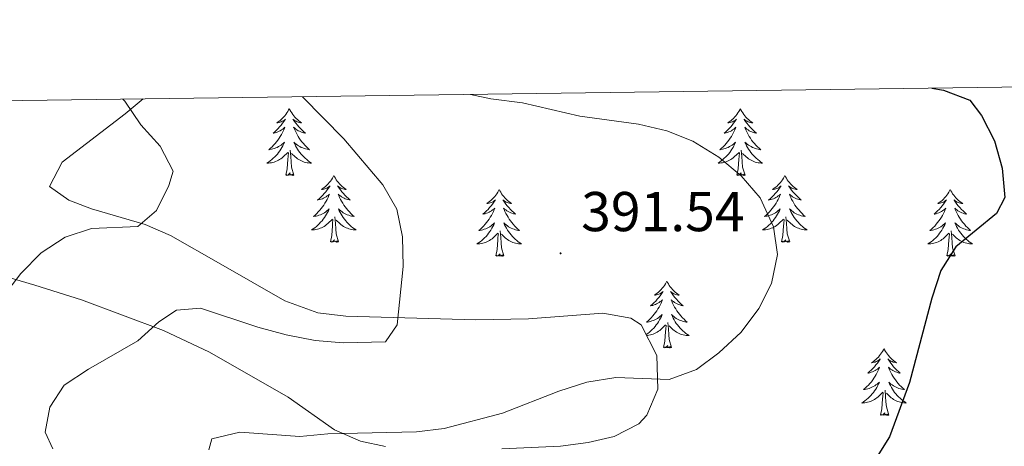
# Model space of a CAD drawing. Units: metres. Extents: x 593462 to 597958, y 4689337 to 4692368.
# Drawn here: x 596713 to 596889, y 4692028 to 4692104 of the extents above; entities that cross this region are included whole.
import ezdxf
from ezdxf.enums import TextEntityAlignment as Align

# ---------------------------------------------------------------- set-up
doc = ezdxf.new("R2010")
doc.units = ezdxf.units.M
doc.header["$MEASUREMENT"] = 0
for name, color, linetype, lineweight in [('Carátula', 7, 'Continuous', 5), ('Level 35', 92, 'Continuous', 0), ('Level 36', 19, 'Continuous', 40), ('Level 4', 36, 'Continuous', 30), ('Level 41', 39, 'Continuous', 0), ('Level 5', 36, 'Continuous', 0), ('Level 61', 19, 'Continuous', 0), ('Level 7', 1, 'Continuous', 0)]:
    doc.layers.add(name, color=color, linetype=linetype, lineweight=lineweight)
doc.styles.add('Arial', font='ARIAL.TTF', dxfattribs={"height": 0.2})

# ---------------------------------------------------------------- blocks, each defined once
blk = doc.blocks.new('5PATER')
at = {"layer": 'Carátula', "linetype": 'Continuous', "lineweight": 5}
h = blk.add_hatch(color=250, dxfattribs=at)
edge = h.paths.add_edge_path()
edge.add_ellipse((0, 0), major_axis=(-1.33, -1.34), ratio=0.999422, start_angle=0, end_angle=360)

msp = doc.modelspace()

# ---------------------------------------------------------------- linework, layer by layer
at = {"layer": 'Level 35', "color": 92, "linetype": 'Continuous', "lineweight": 0, "ltscale": 0.5}
for points in [[(596799.37, 4692027.09, 396.45), (596809.84, 4692027.57, 396.76), (596814.78, 4692028.18, 396.95), (596819.44, 4692029.27, 397.11), (596823.81, 4692031.54, 397.13), (596825.28, 4692033.07, 397.11), (596827.22, 4692037.73, 396.99), (596827.06, 4692043.75, 396.98), (596824.27, 4692049.18, 396.27), (596822.39, 4692050.41, 396), (596817.4, 4692051.28, 395.83), (596804.12, 4692050.28, 395.03), (596794.71, 4692050.1, 394.2), (596771.52, 4692050.74, 392.26), (596766.51, 4692051.32, 392.01), (596760.62, 4692053.46, 391.71), (596749.2, 4692060.05, 391.02), (596740.22, 4692065.14, 389.98), (596735.71, 4692067.11, 389.58), (596726.13, 4692069.91, 388.85), (596722.08, 4692071.44, 388.53), (596718.67, 4692073.89, 388.04), (596720.91, 4692078.24, 388.21), (596732.16, 4692086.85, 389.29), (596735.37, 4692089.51, 389.43)], [(596706.51, 4692059.09, 385.76), (596716.02, 4692056.28, 386.52), (596724.36, 4692053.68, 388.25), (596738.98, 4692048.19, 390.22), (596747.18, 4692044.31, 391.62), (596761.23, 4692036.29, 393.9), (596769.53, 4692030.44, 394.27), (596774.13, 4692028.44, 394.67), (596778.63, 4692027.5, 395.03)]]:
    msp.add_polyline3d(points, dxfattribs=at)
at = {"layer": 'Level 36', "color": 92, "linetype": 'Continuous', "lineweight": 0}
for points in [[(596761.43, 4692087.78), (596761.32, 4692087.56), (596761.17, 4692087.28), (596761, 4692087.02), (596760.82, 4692086.76), (596760.62, 4692086.51), (596760.42, 4692086.27), (596760.2, 4692086.05), (596759.97, 4692085.83), (596759.73, 4692085.63), (596759.48, 4692085.44), (596759.22, 4692085.26), (596759.42, 4692085.28), (596759.62, 4692085.32), (596759.82, 4692085.38), (596760.01, 4692085.44), (596760.2, 4692085.53), (596760.38, 4692085.63), (596760.56, 4692085.74), (596760.76, 4692085.93), (596760.72, 4692085.87), (596760.49, 4692085.52), (596760.25, 4692085.18), (596759.99, 4692084.86), (596759.72, 4692084.54), (596759.44, 4692084.24), (596759.15, 4692083.94), (596758.85, 4692083.66), (596758.54, 4692083.39), (596758.66, 4692083.41), (596758.9, 4692083.47), (596759.15, 4692083.54), (596759.38, 4692083.63), (596759.61, 4692083.74), (596759.84, 4692083.85), (596760.05, 4692083.98), (596760.26, 4692084.13), (596760.46, 4692084.29), (596760.64, 4692084.46), (596760.56, 4692084.23), (596760.4, 4692083.87), (596760.23, 4692083.52), (596760.04, 4692083.17), (596759.84, 4692082.83), (596759.63, 4692082.5), (596759.4, 4692082.18), (596759.17, 4692081.87), (596758.92, 4692081.56), (596758.65, 4692081.27), (596758.38, 4692080.99), (596758.09, 4692080.72), (596757.79, 4692080.46), (596757.99, 4692080.49), (596758.26, 4692080.54), (596758.52, 4692080.6), (596758.78, 4692080.68), (596759.03, 4692080.77), (596759.28, 4692080.88), (596759.52, 4692081), (596759.76, 4692081.14), (596759.98, 4692081.29), (596760.2, 4692081.45), (596760.4, 4692081.63), (596760.6, 4692081.82), (596760.46, 4692081.49)], [(596761.43, 4692087.78), (596761.54, 4692087.56), (596761.7, 4692087.28), (596761.87, 4692087.02), (596762.05, 4692086.76), (596762.24, 4692086.51), (596762.45, 4692086.27), (596762.67, 4692086.05), (596762.9, 4692085.83), (596763.14, 4692085.63), (596763.39, 4692085.44), (596763.65, 4692085.26), (596763.45, 4692085.28), (596763.25, 4692085.32), (596763.05, 4692085.38), (596762.85, 4692085.44), (596762.66, 4692085.53), (596762.48, 4692085.63), (596762.31, 4692085.74), (596762.1, 4692085.93), (596762.15, 4692085.87), (596762.38, 4692085.52), (596762.62, 4692085.18), (596762.88, 4692084.86), (596763.14, 4692084.54), (596763.42, 4692084.24), (596763.72, 4692083.94), (596764.02, 4692083.66), (596764.33, 4692083.39), (596764.21, 4692083.41), (596763.96, 4692083.47), (596763.72, 4692083.54), (596763.48, 4692083.63), (596763.25, 4692083.74), (596763.03, 4692083.85), (596762.81, 4692083.98), (596762.61, 4692084.13), (596762.41, 4692084.29), (596762.22, 4692084.46), (596762.31, 4692084.23), (596762.47, 4692083.87), (596762.64, 4692083.52), (596762.82, 4692083.17), (596763.02, 4692082.83), (596763.23, 4692082.5), (596763.46, 4692082.18), (596763.7, 4692081.87), (596763.95, 4692081.56), (596764.22, 4692081.27), (596764.49, 4692080.99), (596764.78, 4692080.72), (596765.07, 4692080.46), (596764.88, 4692080.49), (596764.61, 4692080.54), (596764.35, 4692080.6), (596764.09, 4692080.68), (596763.83, 4692080.77), (596763.59, 4692080.88), (596763.34, 4692081), (596763.11, 4692081.14), (596762.89, 4692081.29), (596762.67, 4692081.45), (596762.46, 4692081.63), (596762.27, 4692081.82), (596762.41, 4692081.49)], [(596841.94, 4692087.78), (596841.83, 4692087.56), (596841.67, 4692087.28), (596841.5, 4692087.02), (596841.32, 4692086.76), (596841.13, 4692086.51), (596840.92, 4692086.27), (596840.7, 4692086.05), (596840.47, 4692085.83), (596840.23, 4692085.63), (596839.98, 4692085.44), (596839.72, 4692085.26), (596839.92, 4692085.28), (596840.12, 4692085.32), (596840.32, 4692085.37), (596840.52, 4692085.44), (596840.7, 4692085.53), (596840.89, 4692085.63), (596841.06, 4692085.74), (596841.26, 4692085.93), (596841.22, 4692085.86), (596840.99, 4692085.52), (596840.75, 4692085.18), (596840.5, 4692084.86), (596840.23, 4692084.54), (596839.95, 4692084.24), (596839.66, 4692083.94), (596839.35, 4692083.66), (596839.04, 4692083.39), (596839.16, 4692083.41), (596839.41, 4692083.47), (596839.65, 4692083.54), (596839.89, 4692083.63), (596840.12, 4692083.73), (596840.34, 4692083.85), (596840.56, 4692083.98), (596840.76, 4692084.13), (596840.96, 4692084.28), (596841.15, 4692084.46), (596841.06, 4692084.23), (596840.9, 4692083.87), (596840.73, 4692083.52), (596840.55, 4692083.17), (596840.35, 4692082.83), (596840.14, 4692082.5), (596839.91, 4692082.18), (596839.67, 4692081.87), (596839.42, 4692081.56), (596839.16, 4692081.27), (596838.88, 4692080.99), (596838.59, 4692080.72), (596838.3, 4692080.46), (596838.49, 4692080.49), (596838.76, 4692080.53), (596839.02, 4692080.6), (596839.28, 4692080.68), (596839.54, 4692080.77), (596839.78, 4692080.88), (596840.02, 4692081), (596840.26, 4692081.14), (596840.48, 4692081.29), (596840.7, 4692081.45), (596840.91, 4692081.63), (596841.1, 4692081.82), (596840.96, 4692081.49)], [(596841.94, 4692087.78), (596842.05, 4692087.56), (596842.2, 4692087.28), (596842.37, 4692087.02), (596842.55, 4692086.76), (596842.75, 4692086.51), (596842.95, 4692086.27), (596843.17, 4692086.05), (596843.4, 4692085.83), (596843.64, 4692085.63), (596843.89, 4692085.44), (596844.15, 4692085.26), (596843.96, 4692085.28), (596843.75, 4692085.32), (596843.55, 4692085.37), (596843.36, 4692085.44), (596843.17, 4692085.53), (596842.99, 4692085.63), (596842.81, 4692085.74), (596842.61, 4692085.93), (596842.65, 4692085.86), (596842.88, 4692085.52), (596843.12, 4692085.18), (596843.38, 4692084.86), (596843.65, 4692084.54), (596843.93, 4692084.24), (596844.22, 4692083.94), (596844.52, 4692083.66), (596844.84, 4692083.39), (596844.71, 4692083.41), (596844.46, 4692083.47), (596844.22, 4692083.54), (596843.99, 4692083.63), (596843.76, 4692083.73), (596843.53, 4692083.85), (596843.32, 4692083.98), (596843.11, 4692084.13), (596842.91, 4692084.28), (596842.73, 4692084.46), (596842.81, 4692084.23), (596842.97, 4692083.87), (596843.14, 4692083.52), (596843.33, 4692083.17), (596843.53, 4692082.83), (596843.74, 4692082.5), (596843.96, 4692082.18), (596844.2, 4692081.87), (596844.46, 4692081.56), (596844.72, 4692081.27), (596844.99, 4692080.99), (596845.28, 4692080.72), (596845.58, 4692080.46), (596845.38, 4692080.49), (596845.12, 4692080.53), (596844.85, 4692080.6), (596844.59, 4692080.68), (596844.34, 4692080.77), (596844.09, 4692080.88), (596843.85, 4692081), (596843.62, 4692081.14), (596843.39, 4692081.29), (596843.17, 4692081.45), (596842.97, 4692081.63), (596842.77, 4692081.82), (596842.91, 4692081.49)], [(596760.46, 4692081.49), (596760.3, 4692081.17), (596760.13, 4692080.86), (596759.95, 4692080.55), (596759.75, 4692080.25), (596759.54, 4692079.97), (596759.32, 4692079.69), (596759.08, 4692079.42), (596758.84, 4692079.16), (596758.58, 4692078.92), (596758.31, 4692078.68), (596758.03, 4692078.46), (596757.74, 4692078.25), (596757.45, 4692078.06), (596757.72, 4692078.07), (596757.98, 4692078.1), (596758.24, 4692078.14), (596758.5, 4692078.19), (596758.76, 4692078.26), (596759.01, 4692078.35), (596759.25, 4692078.46), (596759.49, 4692078.57), (596759.72, 4692078.7), (596759.94, 4692078.85), (596760.15, 4692079), (596760.36, 4692079.18), (596761.2, 4692079.97)], [(596762.41, 4692081.49), (596762.56, 4692081.17), (596762.73, 4692080.86), (596762.92, 4692080.55), (596763.11, 4692080.25), (596763.32, 4692079.97), (596763.55, 4692079.69), (596763.78, 4692079.42), (596764.03, 4692079.16), (596764.29, 4692078.92), (596764.56, 4692078.68), (596764.83, 4692078.46), (596765.12, 4692078.25), (596765.41, 4692078.06), (596765.15, 4692078.07), (596764.88, 4692078.1), (596764.62, 4692078.14), (596764.36, 4692078.19), (596764.11, 4692078.26), (596763.86, 4692078.35), (596763.62, 4692078.46), (596763.38, 4692078.57), (596763.15, 4692078.7), (596762.92, 4692078.85), (596762.71, 4692079), (596762.51, 4692079.18), (596761.85, 4692079.8)], [(596840.96, 4692081.49), (596840.8, 4692081.17), (596840.64, 4692080.86), (596840.45, 4692080.55), (596840.26, 4692080.25), (596840.05, 4692079.96), (596839.82, 4692079.69), (596839.59, 4692079.42), (596839.34, 4692079.16), (596839.08, 4692078.92), (596838.82, 4692078.68), (596838.54, 4692078.46), (596838.25, 4692078.25), (596837.96, 4692078.06), (596838.22, 4692078.07), (596838.48, 4692078.09), (596838.75, 4692078.14), (596839.01, 4692078.19), (596839.26, 4692078.26), (596839.51, 4692078.35), (596839.76, 4692078.45), (596839.99, 4692078.57), (596840.22, 4692078.7), (596840.44, 4692078.85), (596840.66, 4692079), (596840.86, 4692079.17), (596841.71, 4692079.97)], [(596842.91, 4692081.49), (596843.07, 4692081.17), (596843.24, 4692080.86), (596843.42, 4692080.55), (596843.62, 4692080.25), (596843.83, 4692079.96), (596844.05, 4692079.69), (596844.29, 4692079.42), (596844.53, 4692079.16), (596844.79, 4692078.92), (596845.06, 4692078.68), (596845.34, 4692078.46), (596845.63, 4692078.25), (596845.92, 4692078.06), (596845.65, 4692078.07), (596845.39, 4692078.09), (596845.13, 4692078.14), (596844.87, 4692078.19), (596844.61, 4692078.26), (596844.36, 4692078.35), (596844.12, 4692078.45), (596843.88, 4692078.57), (596843.65, 4692078.7), (596843.43, 4692078.85), (596843.22, 4692079), (596843.01, 4692079.17), (596842.36, 4692079.79)], [(596760.81, 4692075.92), (596761.06, 4692077.04), (596761.17, 4692078.78), (596761.22, 4692079.22), (596761.28, 4692079.94)], [(596762.28, 4692075.92), (596761.86, 4692077.36), (596761.76, 4692078.27), (596761.72, 4692079.22), (596761.62, 4692080.38)], [(596841.32, 4692075.92), (596841.56, 4692077.04), (596841.68, 4692078.78), (596841.72, 4692079.22), (596841.79, 4692079.94)], [(596842.79, 4692075.92), (596842.36, 4692077.36), (596842.27, 4692078.27), (596842.22, 4692079.22), (596842.12, 4692080.38)], [(596762.28, 4692075.92), (596762.11, 4692075.86), (596762.09, 4692076.1), (596761.9, 4692075.87), (596761.78, 4692076.08), (596761.66, 4692075.97), (596761.39, 4692075.92), (596761.58, 4692076.31), (596761.2, 4692075.93), (596761.01, 4692075.87), (596760.97, 4692076.04), (596760.81, 4692075.92)], [(596769.39, 4692075.86), (596769.28, 4692075.64), (596769.13, 4692075.36), (596768.96, 4692075.1), (596768.78, 4692074.84), (596768.58, 4692074.59), (596768.38, 4692074.35), (596768.16, 4692074.13), (596767.93, 4692073.91), (596767.69, 4692073.71), (596767.44, 4692073.52), (596767.18, 4692073.34), (596767.38, 4692073.36), (596767.58, 4692073.4), (596767.78, 4692073.46), (596767.97, 4692073.52), (596768.16, 4692073.61), (596768.34, 4692073.71), (596768.52, 4692073.82), (596768.72, 4692074.01), (596768.68, 4692073.95), (596768.45, 4692073.6), (596768.21, 4692073.27), (596767.95, 4692072.94), (596767.68, 4692072.62), (596767.4, 4692072.32), (596767.11, 4692072.02), (596766.81, 4692071.74), (596766.5, 4692071.47), (596766.62, 4692071.49), (596766.86, 4692071.55), (596767.11, 4692071.62), (596767.34, 4692071.71), (596767.57, 4692071.82), (596767.8, 4692071.93), (596768.01, 4692072.06), (596768.22, 4692072.21), (596768.42, 4692072.37), (596768.6, 4692072.54), (596768.52, 4692072.32), (596768.36, 4692071.95), (596768.19, 4692071.6), (596768, 4692071.25), (596767.8, 4692070.91), (596767.59, 4692070.58), (596767.36, 4692070.26), (596767.13, 4692069.95), (596766.88, 4692069.64), (596766.61, 4692069.35), (596766.34, 4692069.07), (596766.05, 4692068.8), (596765.75, 4692068.54), (596765.95, 4692068.57), (596766.22, 4692068.62), (596766.48, 4692068.68), (596766.74, 4692068.76), (596766.99, 4692068.85), (596767.24, 4692068.96), (596767.48, 4692069.08), (596767.72, 4692069.22), (596767.94, 4692069.37), (596768.16, 4692069.54), (596768.36, 4692069.71), (596768.56, 4692069.9), (596768.42, 4692069.57)], [(596769.39, 4692075.86), (596769.5, 4692075.64), (596769.66, 4692075.36), (596769.83, 4692075.1), (596770.01, 4692074.84), (596770.2, 4692074.59), (596770.41, 4692074.35), (596770.63, 4692074.13), (596770.86, 4692073.91), (596771.1, 4692073.71), (596771.35, 4692073.52), (596771.61, 4692073.34), (596771.41, 4692073.36), (596771.21, 4692073.4), (596771.01, 4692073.46), (596770.81, 4692073.52), (596770.62, 4692073.61), (596770.44, 4692073.71), (596770.27, 4692073.82), (596770.06, 4692074.01), (596770.11, 4692073.95), (596770.34, 4692073.6), (596770.58, 4692073.27), (596770.84, 4692072.94), (596771.1, 4692072.62), (596771.38, 4692072.32), (596771.68, 4692072.02), (596771.98, 4692071.74), (596772.29, 4692071.47), (596772.17, 4692071.49), (596771.92, 4692071.55), (596771.68, 4692071.62), (596771.44, 4692071.71), (596771.21, 4692071.82), (596770.99, 4692071.93), (596770.77, 4692072.06), (596770.57, 4692072.21), (596770.37, 4692072.37), (596770.18, 4692072.54), (596770.27, 4692072.32), (596770.43, 4692071.95), (596770.6, 4692071.6), (596770.78, 4692071.25), (596770.98, 4692070.91), (596771.19, 4692070.58), (596771.42, 4692070.26), (596771.66, 4692069.95), (596771.91, 4692069.64), (596772.17, 4692069.35), (596772.45, 4692069.07), (596772.74, 4692068.8), (596773.03, 4692068.54), (596772.84, 4692068.57), (596772.57, 4692068.62), (596772.31, 4692068.68), (596772.05, 4692068.76), (596771.79, 4692068.85), (596771.54, 4692068.96), (596771.3, 4692069.08), (596771.07, 4692069.22), (596770.85, 4692069.37), (596770.63, 4692069.54), (596770.42, 4692069.71), (596770.23, 4692069.9), (596770.37, 4692069.57)], [(596842.79, 4692075.92), (596842.61, 4692075.86), (596842.6, 4692076.1), (596842.4, 4692075.87), (596842.28, 4692076.08), (596842.16, 4692075.97), (596841.89, 4692075.91), (596842.09, 4692076.31), (596841.7, 4692075.93), (596841.52, 4692075.87), (596841.48, 4692076.04), (596841.32, 4692075.92)], [(596849.9, 4692075.86), (596849.79, 4692075.64), (596849.63, 4692075.36), (596849.46, 4692075.1), (596849.28, 4692074.84), (596849.09, 4692074.59), (596848.88, 4692074.35), (596848.66, 4692074.13), (596848.43, 4692073.91), (596848.19, 4692073.71), (596847.94, 4692073.52), (596847.68, 4692073.34), (596847.88, 4692073.36), (596848.08, 4692073.4), (596848.28, 4692073.46), (596848.48, 4692073.52), (596848.66, 4692073.61), (596848.85, 4692073.71), (596849.02, 4692073.82), (596849.22, 4692074.01), (596849.18, 4692073.95), (596848.95, 4692073.6), (596848.71, 4692073.26), (596848.46, 4692072.94), (596848.19, 4692072.62), (596847.91, 4692072.32), (596847.62, 4692072.02), (596847.31, 4692071.74), (596847, 4692071.47), (596847.12, 4692071.49), (596847.37, 4692071.55), (596847.61, 4692071.62), (596847.85, 4692071.71), (596848.08, 4692071.82), (596848.3, 4692071.93), (596848.52, 4692072.06), (596848.72, 4692072.21), (596848.92, 4692072.37), (596849.11, 4692072.54), (596849.02, 4692072.31), (596848.86, 4692071.95), (596848.69, 4692071.6), (596848.51, 4692071.25), (596848.31, 4692070.91), (596848.1, 4692070.58), (596847.87, 4692070.26), (596847.63, 4692069.95), (596847.38, 4692069.64), (596847.12, 4692069.35), (596846.84, 4692069.07), (596846.55, 4692068.8), (596846.26, 4692068.54), (596846.45, 4692068.57), (596846.72, 4692068.62), (596846.98, 4692068.68), (596847.24, 4692068.76), (596847.5, 4692068.85), (596847.74, 4692068.96), (596847.98, 4692069.08), (596848.22, 4692069.22), (596848.44, 4692069.37), (596848.66, 4692069.53), (596848.87, 4692069.71), (596849.06, 4692069.9), (596848.92, 4692069.57)], [(596849.9, 4692075.86), (596850.01, 4692075.64), (596850.16, 4692075.36), (596850.33, 4692075.1), (596850.51, 4692074.84), (596850.71, 4692074.59), (596850.91, 4692074.35), (596851.13, 4692074.13), (596851.36, 4692073.91), (596851.6, 4692073.71), (596851.85, 4692073.52), (596852.11, 4692073.34), (596851.92, 4692073.36), (596851.71, 4692073.4), (596851.51, 4692073.46), (596851.32, 4692073.52), (596851.13, 4692073.61), (596850.95, 4692073.71), (596850.77, 4692073.82), (596850.57, 4692074.01), (596850.61, 4692073.95), (596850.84, 4692073.6), (596851.08, 4692073.26), (596851.34, 4692072.94), (596851.61, 4692072.62), (596851.89, 4692072.32), (596852.18, 4692072.02), (596852.48, 4692071.74), (596852.8, 4692071.47), (596852.67, 4692071.49), (596852.42, 4692071.55), (596852.18, 4692071.62), (596851.95, 4692071.71), (596851.72, 4692071.82), (596851.49, 4692071.93), (596851.28, 4692072.06), (596851.07, 4692072.21), (596850.87, 4692072.37), (596850.69, 4692072.54), (596850.77, 4692072.31), (596850.93, 4692071.95), (596851.1, 4692071.6), (596851.29, 4692071.25), (596851.49, 4692070.91), (596851.7, 4692070.58), (596851.92, 4692070.26), (596852.16, 4692069.95), (596852.42, 4692069.64), (596852.68, 4692069.35), (596852.95, 4692069.07), (596853.24, 4692068.8), (596853.54, 4692068.54), (596853.34, 4692068.57), (596853.08, 4692068.62), (596852.81, 4692068.68), (596852.55, 4692068.76), (596852.3, 4692068.85), (596852.05, 4692068.96), (596851.81, 4692069.08), (596851.58, 4692069.22), (596851.35, 4692069.37), (596851.13, 4692069.53), (596850.93, 4692069.71), (596850.73, 4692069.9), (596850.87, 4692069.57)], [(596798.91, 4692073.35), (596798.8, 4692073.13), (596798.64, 4692072.86), (596798.47, 4692072.59), (596798.29, 4692072.33), (596798.1, 4692072.08), (596797.89, 4692071.85), (596797.67, 4692071.62), (596797.44, 4692071.4), (596797.2, 4692071.2), (596796.95, 4692071.01), (596796.69, 4692070.83), (596796.89, 4692070.86), (596797.09, 4692070.89), (596797.29, 4692070.95), (596797.49, 4692071.02), (596797.68, 4692071.1), (596797.86, 4692071.2), (596798.03, 4692071.31), (596798.24, 4692071.5), (596798.19, 4692071.44), (596797.96, 4692071.09), (596797.72, 4692070.76), (596797.46, 4692070.43), (596797.2, 4692070.12), (596796.92, 4692069.81), (596796.62, 4692069.52), (596796.32, 4692069.23), (596796.01, 4692068.96), (596796.13, 4692068.99), (596796.38, 4692069.04), (596796.62, 4692069.12), (596796.86, 4692069.2), (596797.09, 4692069.31), (596797.31, 4692069.43), (596797.53, 4692069.56), (596797.73, 4692069.7), (596797.93, 4692069.86), (596798.12, 4692070.03), (596798.03, 4692069.81), (596797.87, 4692069.45), (596797.7, 4692069.09), (596797.52, 4692068.74), (596797.32, 4692068.4), (596797.11, 4692068.07), (596796.88, 4692067.75), (596796.64, 4692067.44), (596796.39, 4692067.14), (596796.12, 4692066.84), (596795.85, 4692066.56), (596795.56, 4692066.29), (596795.27, 4692066.04), (596795.46, 4692066.06), (596795.73, 4692066.11), (596795.99, 4692066.17), (596796.25, 4692066.25), (596796.51, 4692066.34), (596796.75, 4692066.45), (596797, 4692066.58), (596797.23, 4692066.71), (596797.45, 4692066.86), (596797.67, 4692067.03), (596797.88, 4692067.2), (596798.07, 4692067.39), (596797.93, 4692067.06)], [(596798.91, 4692073.35), (596799.02, 4692073.13), (596799.17, 4692072.86), (596799.34, 4692072.59), (596799.52, 4692072.33), (596799.72, 4692072.08), (596799.92, 4692071.85), (596800.14, 4692071.62), (596800.37, 4692071.4), (596800.61, 4692071.2), (596800.86, 4692071.01), (596801.12, 4692070.83), (596800.92, 4692070.86), (596800.72, 4692070.89), (596800.52, 4692070.95), (596800.33, 4692071.02), (596800.14, 4692071.1), (596799.96, 4692071.2), (596799.78, 4692071.31), (596799.58, 4692071.5), (596799.62, 4692071.44), (596799.85, 4692071.09), (596800.09, 4692070.76), (596800.35, 4692070.43), (596800.62, 4692070.12), (596800.9, 4692069.81), (596801.19, 4692069.52), (596801.49, 4692069.23), (596801.8, 4692068.96), (596801.68, 4692068.99), (596801.44, 4692069.04), (596801.19, 4692069.12), (596800.96, 4692069.2), (596800.73, 4692069.31), (596800.5, 4692069.43), (596800.29, 4692069.56), (596800.08, 4692069.7), (596799.88, 4692069.86), (596799.7, 4692070.03), (596799.78, 4692069.81), (596799.94, 4692069.45), (596800.11, 4692069.09), (596800.3, 4692068.74), (596800.5, 4692068.4), (596800.71, 4692068.07), (596800.94, 4692067.75), (596801.17, 4692067.44), (596801.42, 4692067.14), (596801.69, 4692066.84), (596801.96, 4692066.56), (596802.25, 4692066.29), (596802.55, 4692066.04), (596802.35, 4692066.06), (596802.08, 4692066.11), (596801.82, 4692066.17), (596801.56, 4692066.25), (596801.31, 4692066.34), (596801.06, 4692066.45), (596800.82, 4692066.58), (596800.58, 4692066.71), (596800.36, 4692066.86), (596800.14, 4692067.03), (596799.94, 4692067.2), (596799.74, 4692067.39), (596799.88, 4692067.06)], [(596879.41, 4692073.35), (596879.3, 4692073.13), (596879.14, 4692072.85), (596878.98, 4692072.59), (596878.8, 4692072.33), (596878.6, 4692072.08), (596878.39, 4692071.84), (596878.18, 4692071.62), (596877.94, 4692071.4), (596877.7, 4692071.2), (596877.45, 4692071.01), (596877.19, 4692070.83), (596877.39, 4692070.85), (596877.6, 4692070.89), (596877.8, 4692070.95), (596877.99, 4692071.02), (596878.18, 4692071.1), (596878.36, 4692071.2), (596878.53, 4692071.31), (596878.74, 4692071.5), (596878.7, 4692071.44), (596878.47, 4692071.09), (596878.22, 4692070.76), (596877.97, 4692070.43), (596877.7, 4692070.12), (596877.42, 4692069.81), (596877.13, 4692069.52), (596876.83, 4692069.23), (596876.51, 4692068.96), (596876.64, 4692068.98), (596876.88, 4692069.04), (596877.12, 4692069.12), (596877.36, 4692069.2), (596877.59, 4692069.31), (596877.82, 4692069.42), (596878.03, 4692069.56), (596878.24, 4692069.7), (596878.44, 4692069.86), (596878.62, 4692070.03), (596878.53, 4692069.81), (596878.38, 4692069.44), (596878.21, 4692069.09), (596878.02, 4692068.74), (596877.82, 4692068.4), (596877.61, 4692068.07), (596877.38, 4692067.75), (596877.14, 4692067.44), (596876.89, 4692067.14), (596876.63, 4692066.84), (596876.35, 4692066.56), (596876.07, 4692066.29), (596875.77, 4692066.04), (596875.97, 4692066.06), (596876.23, 4692066.11), (596876.5, 4692066.17), (596876.76, 4692066.25), (596877.01, 4692066.34), (596877.26, 4692066.45), (596877.5, 4692066.57), (596877.73, 4692066.71), (596877.96, 4692066.86), (596878.17, 4692067.03), (596878.38, 4692067.2), (596878.58, 4692067.39), (596878.43, 4692067.06)], [(596879.41, 4692073.35), (596879.52, 4692073.13), (596879.68, 4692072.85), (596879.84, 4692072.59), (596880.03, 4692072.33), (596880.22, 4692072.08), (596880.43, 4692071.84), (596880.65, 4692071.62), (596880.88, 4692071.4), (596881.12, 4692071.2), (596881.37, 4692071.01), (596881.63, 4692070.83), (596881.43, 4692070.85), (596881.23, 4692070.89), (596881.03, 4692070.95), (596880.83, 4692071.02), (596880.64, 4692071.1), (596880.46, 4692071.2), (596880.29, 4692071.31), (596880.08, 4692071.5), (596880.12, 4692071.44), (596880.35, 4692071.09), (596880.6, 4692070.76), (596880.85, 4692070.43), (596881.12, 4692070.12), (596881.4, 4692069.81), (596881.69, 4692069.52), (596882, 4692069.23), (596882.31, 4692068.96), (596882.18, 4692068.98), (596881.94, 4692069.04), (596881.7, 4692069.12), (596881.46, 4692069.2), (596881.23, 4692069.31), (596881.01, 4692069.42), (596880.79, 4692069.56), (596880.58, 4692069.7), (596880.39, 4692069.86), (596880.2, 4692070.03), (596880.29, 4692069.81), (596880.44, 4692069.44), (596880.62, 4692069.09), (596880.8, 4692068.74), (596881, 4692068.4), (596881.21, 4692068.07), (596881.44, 4692067.75), (596881.68, 4692067.44), (596881.93, 4692067.14), (596882.19, 4692066.84), (596882.47, 4692066.56), (596882.76, 4692066.29), (596883.05, 4692066.04), (596882.86, 4692066.06), (596882.59, 4692066.11), (596882.33, 4692066.17), (596882.07, 4692066.25), (596881.81, 4692066.34), (596881.56, 4692066.45), (596881.32, 4692066.57), (596881.09, 4692066.71), (596880.86, 4692066.86), (596880.65, 4692067.03), (596880.44, 4692067.2), (596880.25, 4692067.39), (596880.39, 4692067.06)], [(596768.42, 4692069.57), (596768.26, 4692069.25), (596768.09, 4692068.94), (596767.91, 4692068.63), (596767.71, 4692068.34), (596767.5, 4692068.05), (596767.28, 4692067.77), (596767.04, 4692067.5), (596766.8, 4692067.24), (596766.54, 4692067), (596766.27, 4692066.76), (596765.99, 4692066.54), (596765.7, 4692066.33), (596765.41, 4692066.14), (596765.68, 4692066.15), (596765.94, 4692066.18), (596766.2, 4692066.22), (596766.46, 4692066.27), (596766.72, 4692066.35), (596766.97, 4692066.43), (596767.21, 4692066.54), (596767.45, 4692066.65), (596767.68, 4692066.78), (596767.9, 4692066.93), (596768.11, 4692067.09), (596768.32, 4692067.26), (596769.16, 4692068.06)], [(596770.37, 4692069.57), (596770.52, 4692069.25), (596770.69, 4692068.94), (596770.88, 4692068.63), (596771.07, 4692068.34), (596771.28, 4692068.05), (596771.51, 4692067.77), (596771.74, 4692067.5), (596771.99, 4692067.24), (596772.24, 4692067), (596772.51, 4692066.76), (596772.79, 4692066.54), (596773.08, 4692066.33), (596773.37, 4692066.14), (596773.11, 4692066.15), (596772.84, 4692066.18), (596772.58, 4692066.22), (596772.32, 4692066.27), (596772.07, 4692066.35), (596771.82, 4692066.43), (596771.57, 4692066.54), (596771.34, 4692066.65), (596771.11, 4692066.78), (596770.88, 4692066.93), (596770.67, 4692067.09), (596770.47, 4692067.26), (596769.81, 4692067.88)], [(596848.92, 4692069.57), (596848.76, 4692069.25), (596848.6, 4692068.94), (596848.41, 4692068.63), (596848.22, 4692068.33), (596848.01, 4692068.05), (596847.78, 4692067.77), (596847.55, 4692067.5), (596847.3, 4692067.24), (596847.04, 4692067), (596846.78, 4692066.76), (596846.5, 4692066.54), (596846.21, 4692066.33), (596845.92, 4692066.14), (596846.18, 4692066.15), (596846.44, 4692066.18), (596846.71, 4692066.22), (596846.97, 4692066.27), (596847.22, 4692066.34), (596847.47, 4692066.43), (596847.72, 4692066.54), (596847.95, 4692066.65), (596848.18, 4692066.78), (596848.4, 4692066.93), (596848.62, 4692067.08), (596848.82, 4692067.26), (596849.67, 4692068.05)], [(596850.87, 4692069.57), (596851.03, 4692069.25), (596851.2, 4692068.94), (596851.38, 4692068.63), (596851.58, 4692068.33), (596851.79, 4692068.05), (596852.01, 4692067.77), (596852.25, 4692067.5), (596852.49, 4692067.24), (596852.75, 4692067), (596853.02, 4692066.76), (596853.3, 4692066.54), (596853.59, 4692066.33), (596853.88, 4692066.14), (596853.61, 4692066.15), (596853.35, 4692066.18), (596853.09, 4692066.22), (596852.83, 4692066.27), (596852.57, 4692066.34), (596852.32, 4692066.43), (596852.08, 4692066.54), (596851.84, 4692066.65), (596851.61, 4692066.78), (596851.39, 4692066.93), (596851.18, 4692067.08), (596850.97, 4692067.26), (596850.32, 4692067.88)], [(596768.77, 4692064.01), (596769.02, 4692065.12), (596769.13, 4692066.87), (596769.18, 4692067.3), (596769.24, 4692068.02)], [(596770.24, 4692064.01), (596769.81, 4692065.45), (596769.72, 4692066.35), (596769.68, 4692067.3), (596769.58, 4692068.46)], [(596797.93, 4692067.06), (596797.78, 4692066.74), (596797.61, 4692066.43), (596797.42, 4692066.12), (596797.23, 4692065.83), (596797.02, 4692065.54), (596796.79, 4692065.26), (596796.56, 4692064.99), (596796.31, 4692064.74), (596796.05, 4692064.49), (596795.78, 4692064.26), (596795.51, 4692064.03), (596795.22, 4692063.82), (596794.93, 4692063.63), (596795.19, 4692063.64), (596795.46, 4692063.67), (596795.72, 4692063.71), (596795.98, 4692063.77), (596796.23, 4692063.84), (596796.48, 4692063.92), (596796.72, 4692064.03), (596796.96, 4692064.14), (596797.19, 4692064.28), (596797.42, 4692064.42), (596797.63, 4692064.58), (596797.83, 4692064.75), (596798.68, 4692065.55)], [(596799.88, 4692067.06), (596800.04, 4692066.74), (596800.21, 4692066.43), (596800.39, 4692066.12), (596800.59, 4692065.83), (596800.8, 4692065.54), (596801.02, 4692065.26), (596801.26, 4692064.99), (596801.5, 4692064.74), (596801.76, 4692064.49), (596802.03, 4692064.26), (596802.31, 4692064.03), (596802.6, 4692063.82), (596802.89, 4692063.63), (596802.62, 4692063.64), (596802.36, 4692063.67), (596802.1, 4692063.71), (596801.84, 4692063.77), (596801.58, 4692063.84), (596801.33, 4692063.92), (596801.09, 4692064.03), (596800.85, 4692064.14), (596800.62, 4692064.28), (596800.4, 4692064.42), (596800.19, 4692064.58), (596799.98, 4692064.75), (596799.32, 4692065.37)], [(596849.28, 4692064), (596849.52, 4692065.12), (596849.64, 4692066.86), (596849.68, 4692067.3), (596849.75, 4692068.02)], [(596850.75, 4692064), (596850.32, 4692065.44), (596850.23, 4692066.35), (596850.18, 4692067.3), (596850.08, 4692068.46)], [(596878.43, 4692067.06), (596878.28, 4692066.74), (596878.11, 4692066.43), (596877.93, 4692066.12), (596877.73, 4692065.83), (596877.52, 4692065.54), (596877.3, 4692065.26), (596877.06, 4692064.99), (596876.82, 4692064.73), (596876.56, 4692064.49), (596876.29, 4692064.26), (596876.01, 4692064.03), (596875.72, 4692063.82), (596875.43, 4692063.63), (596875.7, 4692063.64), (596875.96, 4692063.67), (596876.22, 4692063.71), (596876.48, 4692063.76), (596876.74, 4692063.84), (596876.98, 4692063.92), (596877.23, 4692064.03), (596877.47, 4692064.14), (596877.7, 4692064.27), (596877.92, 4692064.42), (596878.13, 4692064.58), (596878.34, 4692064.75), (596879.18, 4692065.55)], [(596880.39, 4692067.06), (596880.54, 4692066.74), (596880.71, 4692066.43), (596880.9, 4692066.12), (596881.09, 4692065.83), (596881.3, 4692065.54), (596881.52, 4692065.26), (596881.76, 4692064.99), (596882.01, 4692064.73), (596882.26, 4692064.49), (596882.53, 4692064.26), (596882.81, 4692064.03), (596883.1, 4692063.82), (596883.39, 4692063.63), (596883.13, 4692063.64), (596882.86, 4692063.67), (596882.6, 4692063.71), (596882.34, 4692063.76), (596882.09, 4692063.84), (596881.84, 4692063.92), (596881.59, 4692064.03), (596881.36, 4692064.14), (596881.12, 4692064.27), (596880.9, 4692064.42), (596880.69, 4692064.58), (596880.49, 4692064.75), (596879.83, 4692065.37)], [(596798.29, 4692061.5), (596798.53, 4692062.62), (596798.65, 4692064.36), (596798.69, 4692064.79), (596798.76, 4692065.51)], [(596799.76, 4692061.5), (596799.33, 4692062.94), (596799.24, 4692063.84), (596799.19, 4692064.79), (596799.09, 4692065.96)], [(596878.79, 4692061.5), (596879.04, 4692062.62), (596879.15, 4692064.36), (596879.2, 4692064.79), (596879.26, 4692065.51)], [(596880.26, 4692061.5), (596879.83, 4692062.94), (596879.74, 4692063.84), (596879.7, 4692064.79), (596879.59, 4692065.95)], [(596770.24, 4692064.01), (596770.07, 4692063.94), (596770.05, 4692064.18), (596769.86, 4692063.96), (596769.74, 4692064.16), (596769.62, 4692064.05), (596769.35, 4692064), (596769.54, 4692064.39), (596769.16, 4692064.01), (596768.97, 4692063.96), (596768.93, 4692064.12), (596768.77, 4692064.01)], [(596850.75, 4692064), (596850.57, 4692063.94), (596850.56, 4692064.18), (596850.36, 4692063.95), (596850.24, 4692064.16), (596850.12, 4692064.05), (596849.85, 4692064), (596850.05, 4692064.39), (596849.66, 4692064.01), (596849.48, 4692063.95), (596849.44, 4692064.12), (596849.28, 4692064)], [(596799.76, 4692061.5), (596799.58, 4692061.43), (596799.56, 4692061.67), (596799.38, 4692061.45), (596799.25, 4692061.65), (596799.13, 4692061.54), (596798.86, 4692061.49), (596799.06, 4692061.88), (596798.67, 4692061.5), (596798.49, 4692061.45), (596798.44, 4692061.61), (596798.29, 4692061.5)], [(596880.26, 4692061.5), (596880.09, 4692061.43), (596880.07, 4692061.67), (596879.88, 4692061.45), (596879.76, 4692061.65), (596879.64, 4692061.54), (596879.37, 4692061.49), (596879.56, 4692061.88), (596879.18, 4692061.5), (596878.99, 4692061.45), (596878.95, 4692061.61), (596878.79, 4692061.5)], [(596828.83, 4692056.99), (596828.72, 4692056.77), (596828.56, 4692056.5), (596828.4, 4692056.23), (596828.21, 4692055.97), (596828.02, 4692055.72), (596827.81, 4692055.49), (596827.59, 4692055.26), (596827.36, 4692055.04), (596827.12, 4692054.84), (596826.87, 4692054.65), (596826.61, 4692054.47), (596826.81, 4692054.5), (596827.01, 4692054.53), (596827.21, 4692054.59), (596827.41, 4692054.66), (596827.6, 4692054.74), (596827.78, 4692054.84), (596827.95, 4692054.95), (596828.16, 4692055.14), (596828.12, 4692055.08), (596827.89, 4692054.73), (596827.64, 4692054.4), (596827.39, 4692054.07), (596827.12, 4692053.76), (596826.84, 4692053.45), (596826.55, 4692053.16), (596826.24, 4692052.87), (596825.93, 4692052.6), (596826.06, 4692052.63), (596826.3, 4692052.68), (596826.54, 4692052.76), (596826.78, 4692052.84), (596827.01, 4692052.95), (596827.23, 4692053.07), (596827.45, 4692053.2), (596827.66, 4692053.34), (596827.85, 4692053.5)], [(596828.83, 4692056.99), (596828.94, 4692056.77), (596829.1, 4692056.5), (596829.26, 4692056.23), (596829.44, 4692055.97), (596829.64, 4692055.72), (596829.85, 4692055.49), (596830.06, 4692055.26), (596830.3, 4692055.04), (596830.54, 4692054.84), (596830.79, 4692054.65), (596831.05, 4692054.47), (596830.85, 4692054.5), (596830.64, 4692054.53), (596830.44, 4692054.59), (596830.25, 4692054.66), (596830.06, 4692054.74), (596829.88, 4692054.84), (596829.71, 4692054.95), (596829.5, 4692055.14), (596829.54, 4692055.08), (596829.77, 4692054.73), (596830.02, 4692054.4), (596830.27, 4692054.07), (596830.54, 4692053.76), (596830.82, 4692053.45), (596831.11, 4692053.16), (596831.41, 4692052.87), (596831.73, 4692052.6), (596831.6, 4692052.63), (596831.36, 4692052.68), (596831.12, 4692052.76), (596830.88, 4692052.84), (596830.65, 4692052.95), (596830.42, 4692053.07), (596830.21, 4692053.2), (596830, 4692053.34), (596829.8, 4692053.5), (596829.62, 4692053.67), (596829.71, 4692053.45), (596829.86, 4692053.09), (596830.03, 4692052.73), (596830.22, 4692052.38), (596830.42, 4692052.04), (596830.63, 4692051.71), (596830.86, 4692051.39), (596831.1, 4692051.08), (596831.35, 4692050.78), (596831.61, 4692050.48), (596831.89, 4692050.2), (596832.17, 4692049.93), (596832.47, 4692049.68), (596832.27, 4692049.7), (596832.01, 4692049.75), (596831.74, 4692049.81), (596831.48, 4692049.89), (596831.23, 4692049.98), (596830.98, 4692050.09), (596830.74, 4692050.22), (596830.51, 4692050.35), (596830.28, 4692050.5), (596830.07, 4692050.67), (596829.86, 4692050.84), (596829.66, 4692051.03), (596829.81, 4692050.7)], [(596827.85, 4692053.5), (596828.04, 4692053.67), (596827.95, 4692053.45), (596827.8, 4692053.09), (596827.62, 4692052.73), (596827.44, 4692052.38), (596827.24, 4692052.04), (596827.03, 4692051.71), (596826.8, 4692051.39), (596826.56, 4692051.08), (596826.31, 4692050.78), (596826.05, 4692050.48), (596825.77, 4692050.2), (596825.48, 4692049.93), (596825.19, 4692049.68), (596825.38, 4692049.7), (596825.65, 4692049.75), (596825.91, 4692049.81), (596826.17, 4692049.89), (596826.43, 4692049.98), (596826.68, 4692050.09), (596826.92, 4692050.22), (596827.15, 4692050.35), (596827.38, 4692050.5), (596827.59, 4692050.67), (596827.8, 4692050.84), (596827.99, 4692051.03), (596827.85, 4692050.7), (596827.7, 4692050.38), (596827.53, 4692050.07), (596827.34, 4692049.76), (596827.15, 4692049.47), (596826.94, 4692049.18), (596826.72, 4692048.9), (596826.48, 4692048.63), (596826.23, 4692048.38), (596825.98, 4692048.13), (596825.71, 4692047.9), (596825.43, 4692047.67), (596825.14, 4692047.47)], [(596829.68, 4692045.14), (596829.25, 4692046.58), (596829.16, 4692047.48), (596829.11, 4692048.43), (596829.01, 4692049.6)], [(596829.81, 4692050.7), (596829.96, 4692050.38), (596830.13, 4692050.07), (596830.31, 4692049.76), (596830.51, 4692049.47), (596830.72, 4692049.18), (596830.94, 4692048.9), (596831.18, 4692048.63), (596831.42, 4692048.38), (596831.68, 4692048.13), (596831.95, 4692047.9), (596832.23, 4692047.67), (596832.52, 4692047.46), (596832.81, 4692047.27), (596832.54, 4692047.28), (596832.28, 4692047.31), (596832.02, 4692047.35), (596831.76, 4692047.41), (596831.5, 4692047.48), (596831.26, 4692047.56), (596831.01, 4692047.67), (596830.77, 4692047.78), (596830.54, 4692047.92), (596830.32, 4692048.06), (596830.11, 4692048.22), (596829.9, 4692048.39), (596829.25, 4692049.01)], [(596825.24, 4692047.3), (596825.38, 4692047.31), (596825.64, 4692047.35), (596825.9, 4692047.41), (596826.15, 4692047.48), (596826.4, 4692047.56), (596826.65, 4692047.67), (596826.88, 4692047.78), (596827.12, 4692047.92), (596827.34, 4692048.06), (596827.55, 4692048.22), (596827.75, 4692048.39), (596828.6, 4692049.19)], [(596828.21, 4692045.14), (596828.46, 4692046.26), (596828.57, 4692048), (596828.62, 4692048.43), (596828.68, 4692049.15)], [(596829.68, 4692045.14), (596829.51, 4692045.07), (596829.49, 4692045.31), (596829.3, 4692045.09), (596829.18, 4692045.29), (596829.06, 4692045.18), (596828.78, 4692045.13), (596828.98, 4692045.52), (596828.6, 4692045.14), (596828.41, 4692045.09), (596828.37, 4692045.25), (596828.21, 4692045.14)], [(596867.59, 4692044.96), (596867.48, 4692044.74), (596867.33, 4692044.47), (596867.16, 4692044.2), (596866.98, 4692043.95), (596866.78, 4692043.7), (596866.58, 4692043.46), (596866.36, 4692043.23), (596866.13, 4692043.02), (596865.89, 4692042.82), (596865.64, 4692042.62), (596865.38, 4692042.45), (596865.58, 4692042.47), (596865.78, 4692042.51), (596865.98, 4692042.56), (596866.17, 4692042.63), (596866.36, 4692042.72), (596866.54, 4692042.82), (596866.72, 4692042.93), (596866.92, 4692043.12), (596866.88, 4692043.05), (596866.65, 4692042.71), (596866.41, 4692042.37), (596866.15, 4692042.05), (596865.88, 4692041.73), (596865.6, 4692041.42), (596865.31, 4692041.13), (596865.01, 4692040.85), (596864.7, 4692040.58), (596864.82, 4692040.6), (596865.07, 4692040.66), (596865.31, 4692040.73), (596865.54, 4692040.82), (596865.78, 4692040.92), (596866, 4692041.04), (596866.21, 4692041.17), (596866.42, 4692041.32), (596866.62, 4692041.47), (596866.8, 4692041.64), (596866.72, 4692041.42), (596866.56, 4692041.06), (596866.39, 4692040.71), (596866.2, 4692040.36), (596866, 4692040.02), (596865.79, 4692039.69), (596865.57, 4692039.37), (596865.33, 4692039.05), (596865.08, 4692038.75), (596864.81, 4692038.46), (596864.54, 4692038.18), (596864.25, 4692037.91), (596863.95, 4692037.65), (596864.15, 4692037.68), (596864.42, 4692037.72), (596864.68, 4692037.78), (596864.94, 4692037.86), (596865.19, 4692037.96), (596865.44, 4692038.07), (596865.68, 4692038.19), (596865.92, 4692038.33), (596866.14, 4692038.48), (596866.36, 4692038.64), (596866.56, 4692038.82), (596866.76, 4692039), (596866.62, 4692038.68)], [(596867.59, 4692044.96), (596867.7, 4692044.74), (596867.86, 4692044.47), (596868.03, 4692044.2), (596868.21, 4692043.95), (596868.4, 4692043.7), (596868.61, 4692043.46), (596868.83, 4692043.23), (596869.06, 4692043.02), (596869.3, 4692042.82), (596869.55, 4692042.62), (596869.81, 4692042.45), (596869.61, 4692042.47), (596869.41, 4692042.51), (596869.21, 4692042.56), (596869.02, 4692042.63), (596868.83, 4692042.72), (596868.64, 4692042.82), (596868.47, 4692042.93), (596868.27, 4692043.12), (596868.31, 4692043.05), (596868.54, 4692042.71), (596868.78, 4692042.37), (596869.04, 4692042.05), (596869.3, 4692041.73), (596869.58, 4692041.42), (596869.88, 4692041.13), (596870.18, 4692040.85), (596870.49, 4692040.58), (596870.37, 4692040.6), (596870.12, 4692040.66), (596869.88, 4692040.73), (596869.64, 4692040.82), (596869.41, 4692040.92), (596869.19, 4692041.04), (596868.97, 4692041.17), (596868.77, 4692041.32), (596868.57, 4692041.47), (596868.38, 4692041.64), (596868.47, 4692041.42), (596868.63, 4692041.06), (596868.8, 4692040.71), (596868.98, 4692040.36), (596869.18, 4692040.02), (596869.4, 4692039.69), (596869.62, 4692039.37), (596869.86, 4692039.05), (596870.11, 4692038.75), (596870.38, 4692038.46), (596870.65, 4692038.18), (596870.94, 4692037.91), (596871.24, 4692037.65), (596871.04, 4692037.68), (596870.77, 4692037.72), (596870.51, 4692037.78), (596870.25, 4692037.86), (596870, 4692037.96), (596869.75, 4692038.07), (596869.51, 4692038.19), (596869.27, 4692038.33), (596869.05, 4692038.48), (596868.83, 4692038.64), (596868.62, 4692038.82), (596868.43, 4692039), (596868.57, 4692038.68)], [(596866.62, 4692038.68), (596866.46, 4692038.36), (596866.29, 4692038.04), (596866.11, 4692037.74), (596865.91, 4692037.44), (596865.7, 4692037.15), (596865.48, 4692036.88), (596865.24, 4692036.61), (596865, 4692036.35), (596864.74, 4692036.1), (596864.47, 4692035.87), (596864.19, 4692035.65), (596863.9, 4692035.44), (596863.61, 4692035.25), (596863.88, 4692035.26), (596864.14, 4692035.28), (596864.4, 4692035.32), (596864.66, 4692035.38), (596864.92, 4692035.45), (596865.17, 4692035.54), (596865.41, 4692035.64), (596865.65, 4692035.76), (596865.88, 4692035.89), (596866.1, 4692036.03), (596866.32, 4692036.19), (596866.52, 4692036.36), (596867.37, 4692037.16)], [(596866.98, 4692033.11), (596867.22, 4692034.23), (596867.33, 4692035.97), (596867.38, 4692036.4), (596867.44, 4692037.13)], [(596868.44, 4692033.11), (596868.02, 4692034.55), (596867.92, 4692035.46), (596867.88, 4692036.4), (596867.78, 4692037.57)], [(596868.57, 4692038.68), (596868.73, 4692038.36), (596868.9, 4692038.04), (596869.08, 4692037.74), (596869.28, 4692037.44), (596869.48, 4692037.15), (596869.71, 4692036.88), (596869.94, 4692036.61), (596870.19, 4692036.35), (596870.45, 4692036.1), (596870.72, 4692035.87), (596871, 4692035.65), (596871.28, 4692035.44), (596871.57, 4692035.25), (596871.31, 4692035.26), (596871.05, 4692035.28), (596870.78, 4692035.32), (596870.52, 4692035.38), (596870.27, 4692035.45), (596870.02, 4692035.54), (596869.78, 4692035.64), (596869.54, 4692035.76), (596869.31, 4692035.89), (596869.09, 4692036.03), (596868.87, 4692036.19), (596868.67, 4692036.36), (596868.01, 4692036.98)], [(596868.44, 4692033.11), (596868.27, 4692033.04), (596868.25, 4692033.28), (596868.06, 4692033.06), (596867.94, 4692033.26), (596867.82, 4692033.16), (596867.55, 4692033.1), (596867.75, 4692033.5), (596867.36, 4692033.12), (596867.17, 4692033.06), (596867.13, 4692033.22), (596866.98, 4692033.11)]]:
    msp.add_lwpolyline(points, dxfattribs=at)
at = {"layer": 'Level 4', "color": 36, "linetype": 'Continuous', "lineweight": 30}
msp.add_polyline3d([(596876.1, 4692091.45, 400), (596878.23, 4692091.09, 400), (596882.92, 4692089.28, 400), (596884.98, 4692086.54, 400), (596887.33, 4692082.06, 400), (596888.68, 4692077.15, 400), (596889.17, 4692071.92, 400), (596887.65, 4692069.05, 400), (596880.4, 4692063.13, 400), (596877.75, 4692058.89, 400), (596876.1, 4692053.98, 400), (596872.11, 4692038.94, 400), (596868.59, 4692029.2, 400), (596862.97, 4692020.28, 400)], dxfattribs=at)
at = {"layer": 'Level 5', "color": 36, "linetype": 'Continuous', "lineweight": 0}
for points in [[(596763.78, 4692089.9, 390), (596763.79, 4692089.9, 390), (596771.15, 4692082.38, 390), (596778.11, 4692074.16, 390), (596780.63, 4692069.82, 390), (596781.62, 4692064.92, 390), (596781.74, 4692059.64, 390), (596780.68, 4692049.19, 390), (596778.6, 4692046.18, 390), (596771.03, 4692046.01, 390), (596766.04, 4692046.39, 390), (596760.89, 4692047.4, 390), (596755.85, 4692048.76, 390), (596745.62, 4692052.18, 390), (596741.34, 4692051.82, 390), (596738.16, 4692049.71, 390), (596734.43, 4692046.34, 390), (596725.62, 4692041.31, 390), (596721.24, 4692038.41, 390), (596718.69, 4692034.53, 390), (596717.88, 4692030.02, 390), (596719.25, 4692027.05, 390)], [(596793.8, 4692090.32, 395), (596797.42, 4692089.51, 395), (596803.05, 4692088.83, 395), (596813.27, 4692086.43, 395), (596823.75, 4692085.04, 395), (596828.82, 4692083.82, 395), (596833.48, 4692082.01, 395), (596838.12, 4692079.13, 395), (596842.12, 4692075.81, 395), (596845.5, 4692071.86, 395), (596847.84, 4692066.7, 395), (596848.55, 4692061.75, 395), (596847.53, 4692056.59, 395), (596845.26, 4692052.14, 395), (596842.1, 4692047.89, 395), (596838.12, 4692044.2, 395), (596834.1, 4692041.23, 395), (596829.25, 4692039.47, 395), (596819.74, 4692039.79, 395), (596814.55, 4692038.95, 395), (596809.54, 4692037.36, 395), (596799.48, 4692033.46, 395), (596789.1, 4692030.71, 395), (596784.14, 4692030.11, 395), (596768.31, 4692029.72, 395), (596763.33, 4692029.28, 395), (596752.6, 4692030.03, 395), (596747.63, 4692028.87, 395), (596747.06, 4692026.89, 395)], [(596731.74, 4692089.46, 385), (596732.06, 4692089.09, 385), (596734.96, 4692084.92, 385), (596738.38, 4692081.07, 385), (596740.72, 4692076.63, 385), (596739.93, 4692074.08, 385), (596737.72, 4692069.59, 385), (596734.39, 4692066.75, 385), (596726.17, 4692066.4, 385), (596721.43, 4692064.83, 385), (596717.16, 4692062.06, 385), (596713.53, 4692058.34, 385), (596703.82, 4692045.73, 385)]]:
    msp.add_polyline3d(points, dxfattribs=at)
at = {"layer": 'Level 61', "color": 19, "linetype": 'Continuous', "lineweight": 0}
msp.add_lwpolyline([(594366.7, 4689743.42), (594335.54, 4692056.57), (597765.97, 4692103.66), (597798.28, 4689790.5), (594366.7, 4689743.42)], close=True, dxfattribs=at)

# ---------------------------------------------------------------- block references
at = {"layer": 'Level 7', "color": 19, "linetype": 'Continuous', "lineweight": 0, "xscale": 0.09999983015004542, "yscale": 0.09999983015004542}
msp.add_blockref('5PATER', (596809.86, 4692061.96, 391.55), dxfattribs=at)

# ---------------------------------------------------------------- texts
at = {"layer": 'Level 41', "color": 19, "linetype": 'Continuous', "lineweight": 0, "style": 'Arial'}
msp.add_text('391.54', height=7, dxfattribs=at).set_placement((596813.54, 4692063.73, 391.55), align=Align.BOTTOM_LEFT)

doc.saveas('drawing.dxf')
